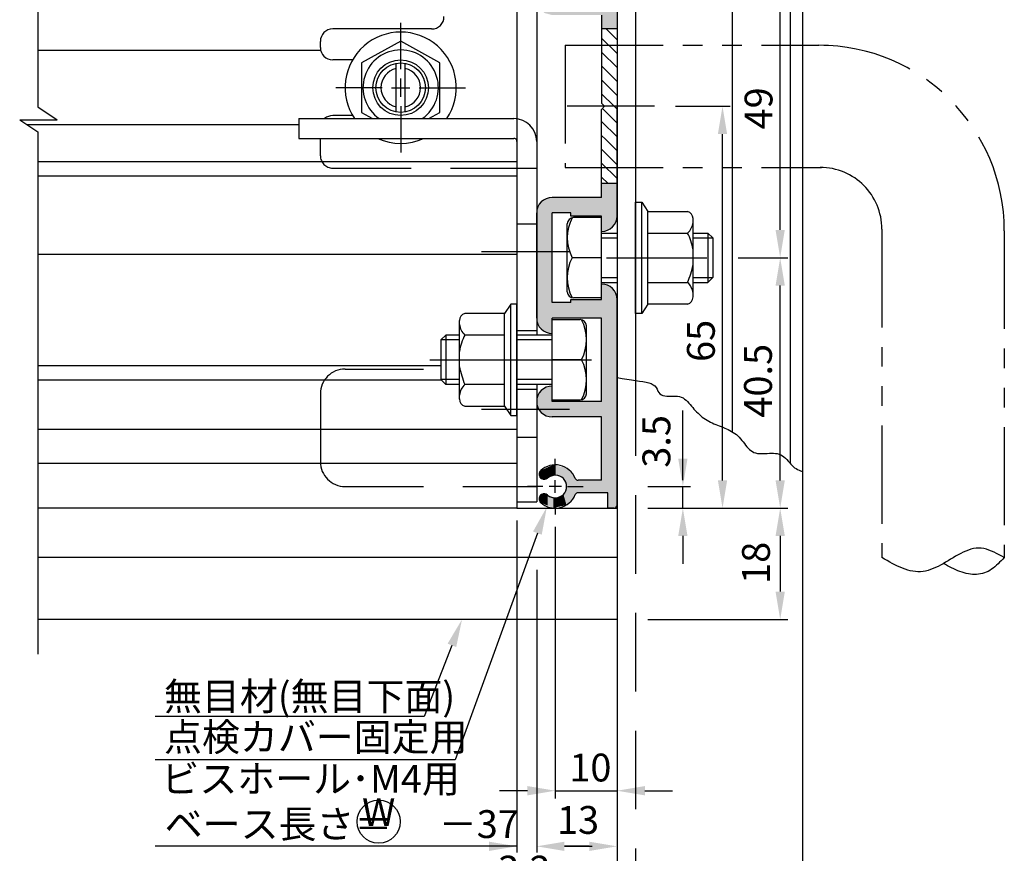
# Model space of a CAD drawing. Extents: x 0 to 965, y 0 to 691.
# Drawn here: x 272 to 431, y 148 to 283 of the extents above; entities that cross this region are included whole.
import ezdxf
from ezdxf.enums import TextEntityAlignment as Align

# ---------------------------------------------------------------- set-up
doc = ezdxf.new("R2010")
doc.units = 0
for name, pattern in [('CENTER', [50.8, 31.75, -6.35, 6.35, -6.35]), ('DASHED', [19.05, 12.7, -6.35]), ('DASHEDX2', [38.1, 25.4, -12.7]), ('PHANTOM2', [31.75, 15.875, -3.175, 3.175, -3.175, 3.175, -3.175])]:
    doc.linetypes.add(name, pattern=pattern)
doc.layers.get('DEFPOINTS').update_dxf_attribs({"linetype": 'CONTINUOUS'})
for name, color, linetype in [('HASEN', 3, 'DASHED'), ('JISSEN', 7, 'CONTINUOUS'), ('JISＳEN', 7, 'CONTINUOUS'), ('SAKUZU1', 7, 'CONTINUOUS'), ('SAKUZU2', 1, 'CONTINUOUS'), ('SUNPOUSEN', 7, 'CONTINUOUS'), ('TYUSENSEN', 5, 'CENTER'), ('TYUSINSEN', 5, 'CENTER'), ('コーナーピース', 1, 'CONTINUOUS'), ('ハッチング', 7, 'CONTINUOUS'), ('ベース', 7, 'CONTINUOUS'), ('ボルト', 4, 'CONTINUOUS')]:
    doc.layers.add(name, color=color, linetype=linetype)
doc.styles.get("Standard").update_dxf_attribs({"font": 'txt.shx', "bigfont": 'KELF1-K.shx'})
doc.dimstyles.get("Standard").update_dxf_attribs({"dimtxt": 2.5, "dimasz": 2.5, "dimexe": 1.25, "dimexo": 0.625, "dimtad": 1, "dimcen": 2.5, "dimazin": 3, "dimtfac": 1, "dimtmove": 0, "dimatfit": 3})

# ---------------------------------------------------------------- blocks, each defined once
blk = doc.blocks.new('*X654')
at = {"layer": 'SUNPOUSEN'}
for p, q in [((341.53, 181.49), (337.02, 169.98)), ((337.02, 169.98), (293.54, 169.98))]:
    blk.add_line(p, q, dxfattribs=at)
blk.add_solid([(342.23, 181.22), (343.17, 185.68), (340.83, 181.77)], dxfattribs=at)
blk = doc.blocks.new('*X655')
at = {"layer": 'SUNPOUSEN', "color": 7, "linetype": 'CONTINUOUS'}
for s, p in [('点検カバー固定用', (294.95, 164.41)), ('ビスホール･M4用', (294.52, 157.66))]:
    blk.add_text(s, height=4.5, dxfattribs=at).set_placement(p)
blk = doc.blocks.new('*X656')
at = {"layer": 'SUNPOUSEN'}
for p, q in [((355.36, 199.65), (342.05, 162.99)), ((342.05, 162.99), (293.54, 162.99))]:
    blk.add_line(p, q, dxfattribs=at)
blk.add_solid([(356.07, 199.39), (356.9, 203.88), (354.66, 199.9)], dxfattribs=at)
blk = doc.blocks.new('*U659')
at = {"layer": 'ハッチング', "color": 7, "linetype": 'CONTINUOUS'}
for points in [[(355.25, 330.18), (355.25, 330.68), (355.45, 329.43)], [(355.45, 329.43), (355.25, 330.68), (355.45, 330.68)], [(355.45, 329.43), (355.45, 330.68), (355.58, 329.3)], [(355.58, 329.3), (355.45, 330.68), (355.58, 330.68)], [(355.58, 329.3), (355.58, 330.68), (356, 328.88)], [(356, 328.88), (355.58, 330.68), (356, 330.68)], [(356, 328.88), (356, 330.68), (356.5, 328.75)], [(356.5, 328.75), (356, 330.68), (356.5, 330.68)], [(356.5, 328.75), (356.5, 330.68), (356.75, 328.68)], [(356.75, 328.68), (356.5, 330.68), (356.75, 330.68)], [(356.75, 328.68), (356.75, 330.68), (357.75, 328.68)], [(357.75, 328.68), (356.75, 330.68), (357.75, 330.68)], [(357.75, 328.68), (357.75, 330.68), (359.75, 328.68)], [(359.75, 328.68), (357.75, 330.68), (359.75, 330.68)], [(359.75, 328.68), (359.75, 330.68), (360.75, 328.68)], [(360.75, 328.68), (359.75, 330.68), (360.75, 330.68)], [(360.75, 328.68), (360.75, 330.68), (362.56, 328.68)], [(362.56, 328.68), (360.75, 330.68), (362.56, 330.68)], [(362.56, 328.68), (362.56, 330.68), (362.6, 328.68)], [(362.6, 328.68), (362.56, 330.68), (362.6, 330.68)], [(362.6, 328.68), (362.6, 330.68), (365.75, 328.68)], [(365.75, 328.68), (362.6, 330.68), (365.75, 330.68)], [(365.75, 297.43), (365.75, 330.68), (367, 297.77)], [(367, 297.77), (365.75, 330.68), (367, 330.35)], [(367, 297.77), (367, 330.35), (367.91, 298.68)], [(367.91, 298.68), (367, 330.35), (367.91, 329.43)], [(367.91, 298.68), (367.91, 329.43), (368.25, 299.93)], [(368.25, 299.93), (367.91, 329.43), (368.25, 328.18)], [(356.75, 314.2), (356.5, 318.6), (356.75, 318.66)], [(357.75, 313.93), (356.75, 318.66), (357.75, 318.93)], [(356.75, 314.2), (356.75, 318.66), (357.75, 313.93)], [(357.75, 316.45), (357.75, 318.93), (359.75, 316.45)], [(359.75, 316.45), (357.75, 318.93), (359.75, 318.93)], [(359.75, 316.45), (359.75, 318.93), (360.75, 316.45)], [(360.75, 316.45), (359.75, 318.93), (360.75, 318.93)], [(360.75, 316.45), (360.75, 318.93), (362.56, 316.45)], [(362.56, 316.45), (360.75, 318.93), (362.56, 318.93)], [(362.56, 316.45), (362.56, 318.93), (362.6, 316.43)], [(362.6, 316.43), (362.56, 318.93), (362.6, 318.93)], [(362.6, 316.43), (362.6, 318.93), (365.75, 316.43)], [(365.75, 316.43), (362.6, 318.93), (365.75, 318.93)], [(355.45, 315.68), (355.25, 316.43), (355.45, 317.18)], [(355.58, 315.18), (355.45, 317.18), (355.58, 317.68)], [(355.45, 315.68), (355.45, 317.18), (355.58, 315.18)], [(356, 314.77), (355.58, 317.68), (356, 318.1)], [(355.58, 315.18), (355.58, 317.68), (356, 314.77)], [(356.5, 314.27), (356, 318.1), (356.5, 318.6)], [(356, 314.77), (356, 318.1), (356.5, 314.27)], [(356.5, 314.27), (356.5, 318.6), (356.75, 314.2)], [(356, 284.27), (355.58, 304.18), (356, 304.6)], [(356.5, 283.77), (356, 304.6), (356.5, 305.1)], [(356, 284.27), (356, 304.6), (356.5, 283.77)], [(356.75, 283.7), (356.5, 305.1), (356.75, 305.16)], [(356.5, 283.77), (356.5, 305.1), (356.75, 283.7)], [(357.75, 283.43), (356.75, 305.16), (357.75, 305.43)], [(356.75, 283.7), (356.75, 305.16), (357.75, 283.43)], [(355.45, 285.18), (355.25, 302.93), (355.45, 303.68)], [(355.25, 285.93), (355.25, 302.93), (355.45, 285.18)], [(355.58, 284.68), (355.45, 303.68), (355.58, 304.18)], [(355.45, 285.18), (355.45, 303.68), (355.58, 284.68)], [(355.58, 284.68), (355.58, 304.18), (356, 284.27)], [(357.75, 300.43), (357.75, 302.93), (359.75, 300.43)], [(359.75, 300.43), (357.75, 302.93), (359.75, 302.93)], [(359.75, 300.43), (359.75, 302.93), (360.75, 300.43)], [(360.75, 300.43), (359.75, 302.93), (360.75, 302.93)], [(360.75, 299.94), (360.75, 302.93), (362.56, 299.94)], [(362.56, 299.94), (360.75, 302.93), (362.56, 302.93)], [(362.56, 299.94), (362.56, 302.93), (362.6, 299.94)], [(362.6, 299.94), (362.56, 302.93), (362.6, 302.93)], [(362.6, 299.94), (362.6, 302.93), (365.75, 299.94)], [(365.75, 299.94), (362.6, 302.93), (365.75, 302.93)], [(365.75, 281.18), (365.75, 288.93), (367, 281.18)], [(367, 281.18), (365.75, 288.93), (367, 288.6)], [(367, 281.18), (367, 288.6), (367.91, 281.18)], [(367.91, 281.18), (367, 288.6), (367.91, 287.68)], [(367.91, 281.18), (367.91, 287.68), (368.25, 281.18)], [(368.25, 281.18), (367.91, 287.68), (368.25, 286.43)], [(357.75, 283.43), (357.75, 285.93), (359.75, 283.43)], [(359.75, 283.43), (357.75, 285.93), (359.75, 285.93)], [(359.75, 283.43), (359.75, 285.93), (360.75, 283.43)], [(360.75, 283.43), (359.75, 285.93), (360.75, 285.93)], [(360.75, 283.43), (360.75, 286.43), (362.56, 283.43)], [(362.56, 283.43), (360.75, 286.43), (362.56, 286.43)], [(362.56, 283.43), (362.56, 286.43), (362.6, 283.43)], [(362.6, 283.43), (362.56, 286.43), (362.6, 286.43)], [(362.6, 283.43), (362.6, 286.43), (365.75, 283.43)], [(365.75, 283.43), (362.6, 286.43), (365.75, 286.43)]]:
    blk.add_solid(points, dxfattribs=at)
blk = doc.blocks.new('*D372')
at = {"layer": 'DEFPOINTS', "color": 0}
for p in [(385.81, 293.18), (394.65, 293.18), (385.85, 244.18)]:
    blk.add_point(p, dxfattribs=at)
at = {"layer": 'SUNPOUSEN'}
for p, q in [((387.81, 293.18), (395.9, 293.18)), ((394.65, 248.68), (394.65, 288.68)), ((387.85, 244.18), (395.9, 244.18))]:
    blk.add_line(p, q, dxfattribs=at)
for points in [[(395.4, 288.68), (393.9, 288.68), (394.65, 293.18)], [(393.9, 248.68), (395.4, 248.68), (394.65, 244.18)]]:
    blk.add_solid(points, dxfattribs=at)
at = {"layer": 'SUNPOUSEN', "linetype": 'CONTINUOUS'}
blk.add_text('49', height=4.5, rotation=90, dxfattribs=at).set_placement((393.4, 264.93))
blk = doc.blocks.new('*D371')
at = {"layer": 'DEFPOINTS', "color": 0}
for p in [(352.05, 203.68), (355.25, 195.68), (352.05, 148.99)]:
    blk.add_point(p, dxfattribs=at)
at = {"layer": 'SUNPOUSEN'}
for p, q in [((352.05, 201.68), (352.05, 147.99)), ((355.25, 193.68), (355.25, 147.99)), ((347.55, 148.99), (343.05, 148.99)), ((359.75, 148.99), (364.25, 148.99))]:
    blk.add_line(p, q, dxfattribs=at)
for points in [[(347.55, 148.24), (347.55, 149.74), (352.05, 148.99)], [(359.75, 149.74), (359.75, 148.24), (355.25, 148.99)]]:
    blk.add_solid(points, dxfattribs=at)
at = {"layer": 'SUNPOUSEN', "linetype": 'CONTINUOUS'}
blk.add_text('3.2', height=4.5, dxfattribs=at).set_placement((349, 142.97))
blk = doc.blocks.new('*D370')
at = {"layer": 'DEFPOINTS', "color": 0}
for p in [(368.25, 203.69), (355.25, 195.69), (355.25, 148.99)]:
    blk.add_point(p, dxfattribs=at)
at = {"layer": 'SUNPOUSEN'}
for p, q in [((368.25, 201.69), (368.25, 147.99)), ((355.25, 193.69), (355.25, 147.99)), ((363.75, 148.99), (359.75, 148.99))]:
    blk.add_line(p, q, dxfattribs=at)
for points in [[(359.75, 149.74), (359.75, 148.24), (355.25, 148.99)], [(363.75, 148.24), (363.75, 149.74), (368.25, 148.99)]]:
    blk.add_solid(points, dxfattribs=at)
at = {"layer": 'SUNPOUSEN', "linetype": 'CONTINUOUS'}
blk.add_text('13', height=4.5, dxfattribs=at).set_placement((358.53, 151))
blk = doc.blocks.new('*D369')
at = {"layer": 'DEFPOINTS', "color": 0}
for p in [(398.25, 209.6), (368.25, 204.68), (368.25, 139.98)]:
    blk.add_point(p, dxfattribs=at)
at = {"layer": 'SUNPOUSEN'}
for p, q in [((398.25, 207.6), (398.25, 138.73)), ((368.25, 202.68), (368.25, 138.73)), ((393.75, 139.98), (372.75, 139.98))]:
    blk.add_line(p, q, dxfattribs=at)
for points in [[(372.75, 140.73), (372.75, 139.23), (368.25, 139.98)], [(393.75, 139.23), (393.75, 140.73), (398.25, 139.98)]]:
    blk.add_solid(points, dxfattribs=at)
at = {"layer": 'SUNPOUSEN', "linetype": 'CONTINUOUS'}
blk.add_text('30', height=4.5, dxfattribs=at).set_placement((379.78, 141.48))
blk = doc.blocks.new('*D368')
at = {"layer": 'DEFPOINTS', "color": 0}
for p in [(358.25, 202.68), (368.25, 202.68), (368.25, 157.98)]:
    blk.add_point(p, dxfattribs=at)
at = {"layer": 'SUNPOUSEN'}
for p, q in [((358.25, 200.68), (358.25, 156.73)), ((368.25, 200.68), (368.25, 156.73)), ((353.75, 157.98), (349.25, 157.98)), ((358.25, 157.98), (368.25, 157.98)), ((372.75, 157.98), (377.25, 157.98))]:
    blk.add_line(p, q, dxfattribs=at)
for points in [[(353.75, 157.23), (353.75, 158.73), (358.25, 157.98)], [(372.75, 158.73), (372.75, 157.23), (368.25, 157.98)]]:
    blk.add_solid(points, dxfattribs=at)
at = {"layer": 'SUNPOUSEN', "linetype": 'CONTINUOUS'}
blk.add_text('10', height=4.5, dxfattribs=at).set_placement((360.53, 159.48))
blk = doc.blocks.new('*D367')
at = {"layer": 'DEFPOINTS', "color": 0}
for p in [(371.25, 203.68), (371.25, 185.68), (394.65, 185.68)]:
    blk.add_point(p, dxfattribs=at)
at = {"layer": 'SUNPOUSEN'}
for p, q in [((373.25, 203.68), (395.9, 203.68)), ((394.65, 199.18), (394.65, 190.18)), ((373.25, 185.68), (395.9, 185.68))]:
    blk.add_line(p, q, dxfattribs=at)
for points in [[(395.4, 199.18), (393.9, 199.18), (394.65, 203.68)], [(393.9, 190.18), (395.4, 190.18), (394.65, 185.68)]]:
    blk.add_solid(points, dxfattribs=at)
at = {"layer": 'SUNPOUSEN', "linetype": 'CONTINUOUS'}
blk.add_text('18', height=4.5, rotation=90, dxfattribs=at).set_placement((392.98, 191.43))
blk = doc.blocks.new('*D366')
at = {"layer": 'DEFPOINTS', "color": 0}
for p in [(385.85, 244.18), (394.65, 244.18), (371.3, 203.68)]:
    blk.add_point(p, dxfattribs=at)
at = {"layer": 'SUNPOUSEN'}
for p, q in [((387.85, 244.18), (395.9, 244.18)), ((394.65, 208.18), (394.65, 239.68)), ((373.3, 203.68), (395.9, 203.68))]:
    blk.add_line(p, q, dxfattribs=at)
for points in [[(395.4, 239.68), (393.9, 239.68), (394.65, 244.18)], [(393.9, 208.18), (395.4, 208.18), (394.65, 203.68)]]:
    blk.add_solid(points, dxfattribs=at)
at = {"layer": 'SUNPOUSEN', "linetype": 'CONTINUOUS'}
blk.add_text('40.5', height=4.5, rotation=90, dxfattribs=at).set_placement((393.31, 218.32))
blk = doc.blocks.new('*D365')
at = {"layer": 'DEFPOINTS', "color": 0}
for p in [(375.69, 268.68), (385.32, 268.68), (371.25, 203.68)]:
    blk.add_point(p, dxfattribs=at)
at = {"layer": 'SUNPOUSEN'}
for p, q in [((377.69, 268.68), (386.57, 268.68)), ((385.32, 208.18), (385.32, 264.18)), ((373.25, 203.68), (386.57, 203.68))]:
    blk.add_line(p, q, dxfattribs=at)
for points in [[(386.07, 264.18), (384.57, 264.18), (385.32, 268.68)], [(384.57, 208.18), (386.07, 208.18), (385.32, 203.68)]]:
    blk.add_solid(points, dxfattribs=at)
at = {"layer": 'SUNPOUSEN', "linetype": 'CONTINUOUS'}
blk.add_text('65', height=4.5, rotation=90, dxfattribs=at).set_placement((384.07, 227.33))
blk = doc.blocks.new('*U660')
at = {"layer": 'ハッチング', "color": 7, "linetype": 'CONTINUOUS'}
for points in [[(365.75, 248.43), (365.75, 256.18), (367, 248.77)], [(367, 248.77), (365.75, 256.18), (367, 256.18)], [(367, 248.77), (367, 256.18), (367.91, 249.68)], [(367.91, 249.68), (367, 256.18), (367.91, 256.18)], [(367.91, 249.68), (367.91, 256.18), (368.25, 250.93)], [(368.25, 250.93), (367.91, 256.18), (368.25, 256.18)], [(356.5, 232.27), (355.58, 252.68), (356.5, 253.6)], [(357.75, 231.93), (356.5, 253.6), (357.75, 253.93)], [(356.5, 232.27), (356.5, 253.6), (357.75, 231.93)], [(357.75, 251.43), (357.75, 253.93), (360.75, 251.43)], [(360.75, 251.43), (357.75, 253.93), (360.75, 253.93)], [(360.75, 250.94), (360.75, 253.93), (365.75, 250.93)], [(365.75, 250.93), (360.75, 253.93), (365.75, 253.93)], [(355.58, 233.18), (355.25, 251.43), (355.58, 252.68)], [(355.58, 233.18), (355.58, 252.68), (356.5, 232.27)], [(355.25, 234.43), (355.25, 251.43), (355.58, 233.18)], [(365.75, 213.31), (365.75, 239.93), (367, 213.31)], [(367, 213.31), (365.75, 239.93), (367, 239.6)], [(367, 213.31), (367, 239.6), (367.91, 213.31)], [(367.91, 213.31), (367, 239.6), (367.91, 238.68)], [(360.75, 234.43), (360.75, 237.43), (365.75, 234.43)], [(365.75, 234.43), (360.75, 237.43), (365.75, 237.43)], [(367.91, 213.31), (367.91, 238.68), (368.25, 213.31)], [(368.25, 213.31), (367.91, 238.68), (368.25, 237.43)], [(357.75, 234.43), (357.75, 236.93), (360.75, 234.43)], [(360.75, 234.43), (357.75, 236.93), (360.75, 236.93)], [(356.5, 218.77), (355.58, 222.18), (356.5, 223.1)], [(357.75, 218.43), (356.5, 223.1), (357.75, 223.43)], [(356.5, 218.77), (356.5, 223.1), (357.75, 218.43)], [(355.58, 219.68), (355.25, 220.93), (355.58, 222.18)], [(355.58, 219.68), (355.58, 222.18), (356.5, 218.77)], [(357.75, 218.43), (357.75, 220.93), (360.75, 218.43)], [(360.75, 218.43), (357.75, 220.93), (360.75, 220.93)], [(360.75, 218.43), (360.75, 220.93), (365.75, 218.43)], [(365.75, 218.43), (360.75, 220.93), (365.75, 220.93)]]:
    blk.add_solid(points, dxfattribs=at)
blk = doc.blocks.new('*U661')
at = {"layer": 'ハッチング', "color": 7, "linetype": 'CONTINUOUS'}
for points in [[(357.92, 208.89), (357.01, 210.27), (357.92, 210.67)], [(357.92, 208.89), (357.92, 210.67), (357.92, 208.89)], [(357.92, 208.89), (357.92, 210.67), (357.92, 210.67)], [(357.92, 208.89), (357.92, 210.67), (358.31, 209.03)], [(358.31, 209.03), (357.92, 210.67), (358.31, 210.58)], [(358.31, 209.03), (358.31, 210.58), (359.58, 208.47)], [(359.58, 208.47), (358.31, 210.58), (359.58, 210.29)], [(355.7, 208.83), (355.65, 209.34), (355.7, 209.43)], [(355.65, 209.34), (355.65, 209.34), (355.65, 209.34)], [(355.65, 209.34), (355.65, 209.34), (355.7, 208.83)], [(355.91, 208.61), (355.7, 209.43), (355.91, 209.78)], [(355.7, 208.83), (355.7, 209.43), (355.7, 208.83)], [(355.7, 208.83), (355.7, 209.43), (355.7, 209.43)], [(355.7, 208.83), (355.7, 209.43), (355.91, 208.61)], [(356.05, 208.45), (355.91, 209.78), (356.05, 209.84)], [(355.91, 208.61), (355.91, 209.78), (355.91, 208.61)], [(355.91, 208.61), (355.91, 209.78), (355.91, 209.78)], [(355.91, 208.61), (355.91, 209.78), (356.05, 208.45)], [(356.54, 208.35), (356.05, 209.84), (356.54, 210.06)], [(356.05, 208.45), (356.05, 209.84), (356.54, 208.35)], [(357.01, 208.56), (356.54, 210.06), (357.01, 210.27)], [(356.54, 208.35), (356.54, 210.06), (357.01, 208.56)], [(357.01, 208.56), (357.01, 210.27), (357.92, 208.89)], [(359.58, 208.47), (359.58, 210.29), (360.07, 207.26)], [(360.07, 207.26), (359.58, 210.29), (360.07, 210.17)], [(360.07, 207.26), (360.07, 210.17), (360.07, 207.26)], [(360.07, 207.26), (360.07, 210.17), (360.07, 210.17)], [(360.07, 207.26), (360.07, 210.17), (360.1, 207.18)], [(360.1, 207.18), (360.07, 210.17), (360.1, 210.14)], [(360.1, 204.23), (360.1, 210.14), (361.49, 205.87)], [(361.49, 205.87), (360.1, 210.14), (361.49, 208.49)], [(360.1, 204.23), (360.07, 207.1), (360.1, 207.18)], [(355.7, 204.93), (355.65, 205.02), (355.7, 205.53)], [(355.91, 204.58), (355.7, 205.53), (355.91, 205.75)], [(355.7, 204.93), (355.7, 205.53), (355.7, 204.93)], [(355.7, 204.93), (355.7, 205.53), (355.7, 205.53)], [(355.7, 204.93), (355.7, 205.53), (355.91, 204.58)], [(356.05, 204.52), (355.91, 205.75), (356.05, 205.91)], [(355.91, 204.58), (355.91, 205.75), (355.91, 204.58)], [(355.91, 204.58), (355.91, 205.75), (355.91, 205.75)], [(355.91, 204.58), (355.91, 205.75), (356.05, 204.52)], [(356.54, 204.3), (356.05, 205.91), (356.54, 206.02)], [(356.05, 204.52), (356.05, 205.91), (356.54, 204.3)], [(356.54, 204.3), (356.54, 206.02), (357.01, 204.1)], [(357.01, 204.1), (356.54, 206.02), (357.01, 205.81)], [(357.01, 204.1), (357.01, 205.81), (357.92, 203.7)], [(357.92, 203.7), (357.01, 205.81), (357.92, 205.48)], [(359.58, 204.08), (358.31, 205.33), (359.58, 205.9)], [(360.07, 204.19), (359.58, 205.9), (360.07, 207.1)], [(359.58, 204.08), (359.58, 205.9), (360.07, 204.19)], [(360.07, 204.19), (360.07, 207.1), (360.07, 204.19)], [(360.07, 204.19), (360.07, 207.1), (360.07, 207.1)], [(360.07, 204.19), (360.07, 207.1), (360.1, 204.23)], [(357.92, 203.7), (357.92, 205.48), (357.92, 203.7)], [(357.92, 203.7), (357.92, 205.48), (357.92, 205.48)], [(357.92, 203.7), (357.92, 205.48), (358.31, 203.79)], [(358.31, 203.79), (357.92, 205.48), (358.31, 205.33)], [(358.31, 203.79), (358.31, 205.33), (359.58, 204.08)]]:
    blk.add_solid(points, dxfattribs=at)
blk = doc.blocks.new('*D364')
at = {"layer": 'DEFPOINTS', "color": 0}
for p in [(371.25, 207.18), (378.9, 207.18), (371.25, 203.68)]:
    blk.add_point(p, dxfattribs=at)
at = {"layer": 'SUNPOUSEN'}
for p, q in [((378.9, 211.68), (378.9, 216.18)), ((373.25, 207.18), (380.15, 207.18)), ((378.9, 203.68), (378.9, 207.18)), ((373.25, 203.68), (380.15, 203.68)), ((378.9, 199.18), (378.9, 194.68))]:
    blk.add_line(p, q, dxfattribs=at)
for points in [[(378.15, 211.68), (379.65, 211.68), (378.9, 207.18)], [(379.65, 199.18), (378.15, 199.18), (378.9, 203.68)]]:
    blk.add_solid(points, dxfattribs=at)
at = {"layer": 'SUNPOUSEN', "linetype": 'CONTINUOUS'}
blk.add_text('3.5', height=4.5, rotation=90, dxfattribs=at).set_placement((376.87, 210.22))
blk = doc.blocks.new('*U662')
at = {"layer": 'ハッチング', "color": 7, "linetype": 'CONTINUOUS'}
for points in [[(365.75, 206.18), (365.75, 213.31), (366.75, 206.18)], [(366.75, 206.18), (365.75, 213.31), (366.75, 213.31)], [(366.75, 203.68), (366.75, 213.31), (367.75, 203.68)], [(367.75, 203.68), (366.75, 213.31), (367.75, 213.31)], [(367.75, 203.68), (367.75, 213.31), (368, 203.75)], [(368, 203.75), (367.75, 213.31), (368, 213.31)], [(368, 203.75), (368, 213.31), (368.18, 203.93)], [(368.18, 203.93), (368, 213.31), (368.18, 213.31)], [(368.18, 203.93), (368.18, 213.31), (368.25, 204.18)], [(368.25, 204.18), (368.18, 213.31), (368.25, 213.31)], [(361.49, 205.87), (361.49, 208.49), (361.68, 206.1)], [(361.68, 206.1), (361.49, 208.49), (361.68, 208.27)], [(361.68, 206.1), (361.68, 208.27), (361.96, 206.18)], [(361.96, 206.18), (361.68, 208.27), (361.96, 208.18)], [(361.96, 206.18), (361.96, 208.18), (365.75, 206.18)], [(365.75, 206.18), (361.96, 208.18), (365.75, 208.18)]]:
    blk.add_solid(points, dxfattribs=at)
blk = doc.blocks.new('*X663')
at = {"layer": 'SAKUZU2', "color": 7, "linetype": 'CONTINUOUS'}
for p, q in [((368.25, 279.43), (366.5, 281.18)), ((368.25, 277.19), (365.75, 279.69)), ((368.25, 274.94), (365.75, 277.44)), ((366.91, 274.03), (365.75, 275.2)), ((368.25, 272.7), (366.91, 274.03)), ((368.25, 270.45), (365.75, 272.95)), ((367.78, 268.68), (365.75, 270.71)), ((368.25, 265.96), (365.89, 268.33)), ((368.25, 268.21), (367.78, 268.68)), ((368.25, 263.72), (365.75, 266.22)), ((366.44, 263.28), (365.75, 263.97)), ((368.25, 261.47), (366.44, 263.28)), ((368.25, 259.23), (365.75, 261.73)), ((368.25, 256.98), (365.75, 259.48)), ((366.81, 256.18), (365.75, 257.24))]:
    blk.add_line(p, q, dxfattribs=at)

msp = doc.modelspace()

# ---------------------------------------------------------------- linework, layer by layer
at = {"layer": 'HASEN', "color": 7, "linetype": 'DASHEDX2'}
for p, q in [((352.049, 266.648), (352.049, 262.978)), ((352.049, 266.648), (352.049, 262.978)), ((352.01, 258.682), (355.21, 258.682)), ((352.01, 258.682), (355.21, 258.682)), ((352.049, 249.682), (355.249, 249.682)), ((352.049, 249.682), (355.249, 249.682)), ((352.049, 215.182), (355.249, 215.182)), ((352.049, 215.182), (355.249, 215.182)), ((352.049, 207.182), (355.249, 207.182)), ((352.049, 207.182), (355.249, 207.182))]:
    msp.add_line(p, q, dxfattribs=at)
at = {"layer": 'HASEN', "color": 7}
msp.add_line((371.249, 224.832), (371.249, 126.757), dxfattribs=at)
at = {"layer": 'JISSEN', "color": 7}
for p, q in [((352.049, 327.182), (352.049, 266.682)), ((352.049, 327.182), (352.049, 266.682)), ((355.249, 305.682), (355.249, 231.682)), ((355.249, 305.682), (355.249, 231.682)), ((325.451, 276.182), (322.249, 276.182)), ((325.451, 276.182), (322.249, 276.182)), ((332.495, 267.759), (332.495, 275.617)), ((333.995, 267.759), (333.995, 275.617)), ((316.749, 266.682), (351.549, 266.682)), ((316.749, 266.682), (351.549, 266.682)), ((316.749, 266.682), (316.749, 263.482)), ((316.749, 266.682), (316.749, 263.482)), ((325.451, 267.182), (322.249, 267.182)), ((325.451, 267.182), (322.249, 267.182)), ((316.749, 263.482), (351.549, 263.482)), ((316.749, 263.482), (351.549, 263.482)), ((352.049, 263.482), (352.049, 204.682)), ((352.049, 263.482), (352.049, 204.682)), ((352.049, 232.432), (355.249, 232.432)), ((352.049, 232.432), (355.249, 232.432)), ((355.249, 223.682), (355.249, 204.682)), ((355.249, 223.682), (355.249, 204.682)), ((352.049, 222.932), (355.249, 222.932)), ((352.049, 222.932), (355.249, 222.932)), ((352.049, 204.682), (355.249, 204.682)), ((352.049, 204.682), (355.249, 204.682))]:
    msp.add_line(p, q, dxfattribs=at)
at = {"layer": 'JISSEN', "color": 7, "linetype": 'DASHED'}
for p, q in [((324.249, 226.182), (339.75, 226.182)), ((320.249, 222.182), (320.249, 211.182)), ((324.249, 207.182), (352.049, 207.182))]:
    msp.add_line(p, q, dxfattribs=at)
at = {"layer": 'JISSEN', "color": 7}
for centre, radius, start, end in [((333.245, 271.688), 3.2, 103.55478, 256.44522), ((333.245, 271.688), 3.2, 283.55478, 76.44522), ((351.549, 262.982), 3.7, 0, 90), ((351.549, 262.982), 3.7, 0, 90), ((351.549, 262.982), 0.5, 359.49693, 89.99844), ((351.549, 262.982), 0.5, 359.49693, 89.99844)]:
    msp.add_arc(centre, radius, start, end, dxfattribs=at)
at = {"layer": 'JISSEN', "color": 7, "linetype": 'DASHED'}
for centre, start, end in [((324.249, 222.182), 90, 180), ((324.249, 211.182), 180, 270)]:
    msp.add_arc(centre, 4, start, end, dxfattribs=at)
at = {"layer": 'JISＳEN', "color": 7}
for p, q in [((338.249, 281.182), (322.249, 281.182)), ((338.249, 281.182), (322.249, 281.182)), ((320.249, 278.182), (320.249, 279.182)), ((320.249, 278.182), (320.249, 279.182)), ((320.249, 260.682), (320.249, 263.482))]:
    msp.add_line(p, q, dxfattribs=at)
at = {"layer": 'JISＳEN', "color": 7, "linetype": 'DASHED'}
msp.add_line((322.249, 258.682), (352.01, 258.682), dxfattribs=at)
at = {"layer": 'JISＳEN', "color": 7}
for centre, start, end in [((338.249, 283.182), 270, 0), ((338.249, 283.182), 270, 0), ((322.249, 279.182), 90, 180), ((322.249, 279.182), 90, 180), ((322.249, 278.182), 180, 270), ((322.249, 278.182), 180, 270), ((322.249, 265.182), 90, 131.40962)]:
    msp.add_arc(centre, 2, start, end, dxfattribs=at)
at = {"layer": 'JISＳEN', "color": 7, "linetype": 'DASHED'}
msp.add_arc((322.249, 260.682), 2, 180, 270, dxfattribs=at)
at = {"layer": 'SAKUZU1', "color": 7}
for p, q in [((274.511, 379.682), (274.511, 268.576)), ((368.249, 379.686), (368.249, 204.682)), ((398.249, 379.686), (398.249, 126.757)), ((396.249, 319.291), (396.249, 210.942)), ((386.906, 313.25), (386.906, 216.037)), ((371.249, 303.336), (371.249, 224.661)), ((274.511, 268.576), (277.657, 266.479)), ((271.596, 266.479), (274.511, 264.535)), ((271.596, 266.479), (277.657, 266.479)), ((274.511, 264.535), (274.511, 180.067)), ((368.249, 204.682), (368.249, 126.757)), ((352.049, 203.682), (368.249, 203.682)), ((368.249, 195.682), (274.511, 195.682)), ((368.249, 185.682), (274.511, 185.682))]:
    msp.add_line(p, q, dxfattribs=at)
msp.add_lwpolyline([(368.249, 224.832), (369.08, 224.663), (369.859, 224.527), (370.586, 224.416), (371.259, 224.323), (371.877, 224.237), (372.439, 224.152), (372.943, 224.06), (373.388, 223.951), (373.774, 223.817), (374.098, 223.652), (374.36, 223.445), (374.561, 223.193), (374.72, 222.912), (374.861, 222.629), (375.011, 222.37), (375.194, 222.16), (375.42, 222.009), (375.683, 221.908), (375.977, 221.847), (376.296, 221.817), (376.632, 221.807), (376.979, 221.808), (377.331, 221.81), (377.681, 221.804), (378.022, 221.779), (378.347, 221.726), (378.651, 221.636), (378.93, 221.504), (379.187, 221.335), (379.427, 221.138), (379.652, 220.918), (379.868, 220.682), (380.078, 220.438), (380.285, 220.19), (380.494, 219.946), (380.704, 219.707), (380.918, 219.473), (381.135, 219.246), (381.357, 219.025), (381.583, 218.813), (381.815, 218.609), (382.053, 218.415), (382.298, 218.231), (382.551, 218.058), (382.812, 217.896), (383.081, 217.746), (383.357, 217.605), (383.638, 217.472), (383.924, 217.346), (384.214, 217.225), (384.506, 217.108), (384.799, 216.992), (385.093, 216.878), (385.386, 216.762), (385.677, 216.643), (385.965, 216.519), (386.249, 216.388), (386.528, 216.249), (386.8, 216.1), (387.065, 215.938), (387.322, 215.763), (387.569, 215.573), (387.805, 215.365), (388.03, 215.138), (388.245, 214.896), (388.452, 214.643), (388.655, 214.384), (388.854, 214.124), (389.055, 213.868), (389.258, 213.621), (389.467, 213.388), (389.683, 213.174), (389.911, 212.983), (390.151, 212.822), (390.408, 212.694), (390.682, 212.603), (390.972, 212.545), (391.275, 212.513), (391.588, 212.503), (391.91, 212.508), (392.237, 212.523), (392.567, 212.542), (392.898, 212.56), (393.227, 212.57), (393.551, 212.568), (393.868, 212.547), (394.175, 212.502), (394.47, 212.427), (394.751, 212.316), (395.014, 212.166), (395.263, 211.981), (395.498, 211.769), (395.723, 211.538), (395.939, 211.297), (396.151, 211.054), (396.359, 210.818), (396.568, 210.597), (396.778, 210.399), (396.993, 210.229), (397.216, 210.083), (397.45, 209.953), (397.698, 209.834), (397.964, 209.719), (398.249, 209.601)], dxfattribs=at)
msp.add_circle((333.245, 271.688), 4, dxfattribs=at)
at = {"layer": 'SAKUZU2', "color": 7, "linetype": 'PHANTOM2'}
for p, q in [((359.861, 278.546), (400.916, 278.546)), ((359.861, 278.546), (359.861, 258.795)), ((359.861, 258.795), (401.316, 258.795)), ((411.116, 248.795), (411.116, 195.682)), ((430.916, 248.546), (430.916, 195.682))]:
    msp.add_line(p, q, dxfattribs=at)
for points in [[(430.916, 195.682), (430.502, 195.911), (430.087, 196.136), (429.672, 196.351), (429.258, 196.553), (428.843, 196.736), (428.428, 196.896), (428.013, 197.029), (427.598, 197.13), (427.183, 197.194), (426.767, 197.217), (426.352, 197.196), (425.936, 197.133), (425.521, 197.033), (425.106, 196.9), (424.691, 196.739), (424.277, 196.553), (423.864, 196.348), (423.452, 196.127), (423.041, 195.895), (422.631, 195.655), (422.223, 195.414), (421.816, 195.172), (421.41, 194.934), (421.004, 194.702), (420.6, 194.48), (420.195, 194.27), (419.791, 194.075), (419.387, 193.899), (418.982, 193.744), (418.577, 193.613), (418.171, 193.509), (417.764, 193.435), (417.355, 193.394), (416.946, 193.388), (416.535, 193.415), (416.123, 193.472), (415.709, 193.558), (415.295, 193.669), (414.88, 193.803), (414.464, 193.959), (414.047, 194.134), (413.629, 194.324), (413.211, 194.529), (412.793, 194.746), (412.374, 194.972), (411.955, 195.205), (411.536, 195.442), (411.116, 195.682)], [(430.916, 195.682), (430.664, 195.426), (430.41, 195.171), (430.156, 194.921), (429.899, 194.677), (429.64, 194.441), (429.378, 194.215), (429.111, 194.003), (428.84, 193.804), (428.564, 193.623), (428.282, 193.46), (427.993, 193.318), (427.697, 193.199), (427.393, 193.104), (427.083, 193.033), (426.766, 192.984), (426.443, 192.958), (426.116, 192.952), (425.784, 192.967), (425.449, 193), (425.111, 193.052), (424.771, 193.121), (424.429, 193.206), (424.086, 193.306), (423.744, 193.421), (423.402, 193.549), (423.061, 193.69), (422.722, 193.843), (422.386, 194.006), (422.054, 194.179), (421.726, 194.361), (421.402, 194.551), (421.084, 194.747)]]:
    msp.add_lwpolyline(points, dxfattribs=at)
for centre, radius in [((400.916, 248.546), 30), ((401.116, 248.795), 10)]:
    msp.add_arc(centre, radius, 0, 90, dxfattribs=at)
at = {"layer": 'SUNPOUSEN', "color": 7}
for p, q in [((378.895, 208.182), (378.895, 219.49)), ((352.049, 148.989), (293.541, 148.989))]:
    msp.add_line(p, q, dxfattribs=at)
msp.add_circle((329.684, 152.978), 3.5, dxfattribs=at)
at = {"layer": 'TYUSENSEN', "color": 7}
for p, q in [((333.245, 274.682), (333.245, 282.182)), ((333.245, 270.182), (333.245, 273.182)), ((330.245, 271.682), (322.745, 271.682)), ((331.745, 271.682), (334.745, 271.682)), ((336.245, 271.682), (343.745, 271.682)), ((333.245, 268.682), (333.245, 261.182))]:
    msp.add_line(p, q, dxfattribs=at)
at = {"layer": 'TYUSINSEN', "color": 7}
for p, q in [((374.324, 268.682), (360.204, 268.682)), ((346.327, 245.182), (360.544, 245.182)), ((346.327, 245.182), (360.544, 245.182)), ((366.557, 244.182), (382.801, 244.182)), ((337.942, 227.682), (364.096, 227.682)), ((346.327, 219.682), (360.544, 219.682)), ((346.327, 219.682), (360.544, 219.682)), ((358.249, 209.182), (358.249, 211.682)), ((356.249, 207.182), (353.749, 207.182)), ((359.249, 207.182), (357.249, 207.182)), ((358.249, 206.182), (358.249, 208.182)), ((360.249, 207.182), (362.749, 207.182)), ((352.049, 204.682), (352.049, 203.682)), ((358.249, 205.182), (358.249, 202.682))]:
    msp.add_line(p, q, dxfattribs=at)
at = {"layer": 'コーナーピース', "color": 7}
for p, q in [((368.249, 286.432), (368.249, 268.682)), ((365.749, 283.432), (365.749, 269.182)), ((365.749, 281.432), (365.749, 276.576)), ((368.249, 281.182), (365.749, 281.182)), ((366.249, 268.682), (365.749, 269.182)), ((366.249, 268.682), (365.749, 268.182)), ((365.749, 253.932), (365.749, 268.182)), ((368.249, 250.932), (368.249, 268.682)), ((365.749, 260.153), (365.749, 260.153)), ((368.249, 256.182), (365.749, 256.182)), ((365.749, 253.932), (357.749, 253.932)), ((355.249, 236.932), (355.249, 251.432)), ((357.749, 236.932), (357.749, 251.432)), ((360.749, 251.432), (357.749, 251.432)), ((360.749, 250.932), (360.749, 251.432)), ((365.749, 250.932), (360.749, 250.932)), ((365.749, 248.432), (365.749, 250.932)), ((368.249, 250.932), (368.249, 240.134)), ((365.749, 248.432), (365.749, 248.432)), ((365.749, 237.432), (365.749, 239.932)), ((365.749, 239.932), (365.749, 239.932)), ((368.249, 240.182), (368.249, 237.432)), ((360.749, 236.932), (360.749, 237.432)), ((360.799, 237.427), (365.749, 237.427)), ((368.249, 204.182), (368.249, 237.432)), ((355.249, 234.432), (355.249, 236.932)), ((360.749, 236.932), (357.749, 236.932)), ((357.749, 231.932), (357.749, 234.432)), ((365.749, 234.432), (357.749, 234.432)), ((365.749, 220.932), (365.749, 234.432)), ((355.249, 233.932), (355.249, 233.932)), ((357.749, 231.932), (357.749, 231.932)), ((357.749, 220.932), (357.749, 223.432)), ((357.749, 223.432), (357.749, 223.432)), ((355.249, 220.932), (355.249, 220.932)), ((365.749, 220.932), (357.749, 220.932)), ((365.749, 218.432), (357.749, 218.432)), ((365.749, 208.182), (365.749, 218.432)), ((356.045, 208.455), (356.045, 208.455)), ((365.749, 208.182), (361.957, 208.182)), ((356.045, 205.91), (356.045, 205.91)), ((366.749, 206.182), (361.957, 206.182)), ((366.749, 203.682), (366.749, 206.182)), ((367.749, 203.682), (366.749, 203.682))]:
    msp.add_line(p, q, dxfattribs=at)
for centre, radius, start, end in [((357.749, 251.432), 2.5, 90, 180), ((365.749, 250.932), 2.5, 270, 0), ((365.749, 237.432), 2.5, 0, 90), ((357.749, 234.432), 2.5, 180, 270), ((357.749, 220.932), 2.5, 90, 180), ((357.749, 220.932), 2.5, 180, 270), ((358.249, 207.182), 3.5, 22.02431, 132.03649), ((356.458, 209.169), 0.825, 132.03649, 240), ((358.249, 207.182), 1.85, 227.96351, 132.03649), ((356.458, 209.169), 0.825, 240, 312.03649), ((361.957, 208.682), 0.5, 202.02431, 270), ((356.458, 205.196), 0.825, 120, 227.96351), ((358.249, 207.182), 3.5, 227.96351, 337.97569), ((356.458, 205.196), 0.825, 47.96351, 120), ((361.957, 205.682), 0.5, 90, 157.97569), ((367.749, 204.182), 0.5, 270, 0)]:
    msp.add_arc(centre, radius, start, end, dxfattribs=at)
at = {"layer": 'ベース', "color": 7}
for p, q in [((320.249, 277.682), (274.511, 277.682)), ((316.749, 265.682), (272.79, 265.682)), ((352.049, 259.682), (274.511, 259.682)), ((352.049, 257.382), (274.511, 257.382)), ((352.049, 244.682), (274.511, 244.682)), ((339.75, 226.682), (274.511, 226.682)), ((339.85, 224.382), (274.511, 224.382)), ((352.049, 216.382), (274.511, 216.382)), ((352.049, 210.897), (274.511, 210.897)), ((352.049, 203.682), (274.511, 203.682))]:
    msp.add_line(p, q, dxfattribs=at)
at = {"layer": 'ボルト', "color": 7}
for p, q in [((333.245, 279.188), (326.894, 275.682)), ((339.596, 275.682), (333.245, 279.188)), ((326.894, 275.682), (326.894, 267.682)), ((339.596, 267.682), (339.596, 275.682)), ((326.894, 267.682), (328.706, 266.682)), ((337.784, 266.682), (339.596, 267.682)), ((371.249, 235.182), (371.249, 253.182)), ((371.249, 253.182), (372.249, 253.182)), ((372.249, 235.182), (372.249, 253.182)), ((372.249, 253.182), (373.249, 251.682)), ((365.749, 250.682), (361.209, 250.682)), ((365.749, 237.682), (365.749, 250.682)), ((373.249, 236.682), (373.249, 251.682)), ((373.249, 251.682), (379.669, 251.682)), ((380.549, 237.834), (380.549, 250.531)), ((360.209, 238.682), (360.209, 249.682)), ((365.749, 248.182), (368.249, 248.182)), ((365.749, 247.382), (368.249, 247.382)), ((373.249, 248.182), (379.669, 248.182)), ((380.549, 248.182), (382.949, 248.182)), ((380.549, 247.382), (383.749, 247.382)), ((383.749, 247.382), (382.949, 248.182)), ((382.949, 248.182), (382.949, 240.182)), ((383.749, 247.382), (383.749, 240.982)), ((365.749, 244.182), (360.984, 244.182)), ((365.749, 240.982), (368.249, 240.982)), ((380.549, 240.982), (383.749, 240.982)), ((383.749, 240.982), (382.949, 240.182)), ((365.749, 240.182), (368.249, 240.182)), ((373.249, 240.182), (379.669, 240.182)), ((380.549, 240.182), (382.949, 240.182)), ((380.749, 240.182), (382.949, 240.182)), ((365.749, 237.682), (361.209, 237.682)), ((351.049, 236.682), (350.049, 235.182)), ((351.049, 218.682), (351.049, 236.682)), ((352.049, 236.682), (351.049, 236.682)), ((352.049, 218.682), (352.049, 236.682)), ((373.249, 236.682), (372.249, 235.182)), ((379.669, 236.682), (373.249, 236.682)), ((350.049, 235.182), (343.629, 235.182)), ((350.049, 220.182), (350.049, 235.182)), ((372.249, 235.182), (371.249, 235.182)), ((342.749, 221.334), (342.749, 234.031)), ((357.749, 221.182), (357.749, 234.182)), ((357.749, 234.182), (362.29, 234.182)), ((363.29, 222.261), (363.29, 233.25)), ((363.29, 222.182), (363.29, 233.182)), ((339.75, 230.882), (340.55, 231.682)), ((339.75, 230.882), (340.55, 231.682)), ((340.55, 231.682), (340.55, 223.682)), ((342.749, 231.682), (340.55, 231.682)), ((340.55, 231.682), (340.55, 223.682)), ((342.749, 231.682), (340.55, 231.682)), ((350.049, 231.682), (343.629, 231.682)), ((357.749, 231.682), (352.049, 231.682)), ((357.749, 231.682), (352.049, 231.682)), ((339.75, 230.882), (339.75, 224.482)), ((342.749, 230.882), (339.75, 230.882)), ((339.75, 230.882), (339.75, 224.482)), ((342.749, 230.882), (339.75, 230.882)), ((357.749, 230.882), (352.049, 230.882)), ((357.749, 230.882), (352.049, 230.882)), ((362.515, 227.682), (357.749, 227.682)), ((357.749, 227.682), (362.515, 227.682)), ((342.749, 224.482), (339.75, 224.482)), ((339.75, 224.482), (340.55, 223.682)), ((339.75, 224.482), (340.55, 223.682)), ((342.749, 224.482), (339.75, 224.482)), ((342.749, 223.682), (340.55, 223.682)), ((342.749, 223.682), (340.55, 223.682)), ((342.749, 223.682), (340.55, 223.682)), ((350.049, 223.682), (343.629, 223.682)), ((357.749, 224.482), (352.049, 224.482)), ((357.749, 224.482), (352.049, 224.482)), ((357.749, 223.682), (352.049, 223.682)), ((357.749, 223.682), (352.049, 223.682)), ((343.629, 220.182), (350.049, 220.182)), ((350.049, 220.182), (351.049, 218.682)), ((357.749, 221.182), (362.29, 221.182)), ((351.049, 218.682), (352.049, 218.682))]:
    msp.add_line(p, q, dxfattribs=at)
msp.add_circle((333.239, 271.682), 4.5, dxfattribs=at)
for centre, radius, start, end in [((333.245, 271.682), 9, 326.25101, 213.74899), ((333.245, 271.688), 6.1, 304.85685, 235.14315), ((333.245, 271.682), 9, 245.65935, 294.34065), ((361.209, 249.682), 1, 90, 180), ((361.209, 249.682), 1, 90, 180), ((367.357, 247.42), 7.149, 153.0744, 206.9256), ((379.345, 250.523), 1.204, 0.11828, 74.38543), ((377.812, 250.218), 2.756, 312.3904, 353.47205), ((371.701, 244.065), 8.969, 9.42532, 27.32783), ((367.209, 240.945), 7.017, 152.5265, 207.4735), ((366.827, 245.69), 13.974, 336.78892, 349.12188), ((377.812, 238.147), 2.756, 6.52795, 47.6096), ((361.209, 238.682), 1, 180, 270), ((379.345, 237.842), 1.204, 285.61457, 359.88172), ((343.953, 234.023), 1.204, 105.61457, 179.88172), ((345.487, 233.718), 2.756, 186.52795, 227.6096), ((362.29, 233.182), 1, 0, 90), ((362.29, 233.182), 1, 0, 90), ((356.141, 230.92), 7.149, 333.0744, 26.9256), ((351.597, 227.565), 8.969, 152.67217, 170.57468), ((356.472, 229.19), 13.974, 190.87812, 203.21108), ((356.289, 224.445), 7.017, 332.5265, 27.4735), ((345.487, 221.647), 2.756, 132.3904, 173.47205), ((362.29, 222.182), 1, 270, 0), ((343.953, 221.342), 1.204, 180.11828, 254.38543)]:
    msp.add_arc(centre, radius, start, end, dxfattribs=at)

# ---------------------------------------------------------------- block references
at = {"layer": 'SAKUZU2', "color": 7}
msp.add_blockref('*X663', (0, 0), dxfattribs=at)
at = {"layer": 'SUNPOUSEN', "color": 7}
for name in ['*X656', '*X654', '*X655']:
    msp.add_blockref(name, (0, 0), dxfattribs=at)
at = {"layer": 'ハッチング', "color": 7}
for name in ['*U659', '*U660', '*U662', '*U661']:
    msp.add_blockref(name, (0, 0), dxfattribs=at)

# ---------------------------------------------------------------- texts
at = {"layer": 'SUNPOUSEN', "color": 7, "linetype": 'CONTINUOUS'}
msp.add_text('無目材(無目下面)', height=4.5, dxfattribs=at).set_placement((294.941, 170.991))
at = {"layer": 'SUNPOUSEN', "color": 7}
msp.add_text('W', height=4.5, dxfattribs=at).set_placement((329.684, 152.274), align=Align.CENTER)
msp.add_text('ベース長さ＝\u3000 －37', height=4.5, dxfattribs=at).set_placement((295.058, 150.332))

# ---------------------------------------------------------------- dimensions: what is measured, and where the dimension line sits
for base, p1, p2, angle, picture, middle in [((394.648, 293.182), (385.848, 244.182), (385.813, 293.182), 90, '*D372', (391.148, 268.682)), ((368.249, 139.984), (398.249, 209.601), (368.249, 204.682), 180, '*D369', (383.249, 143.734))]:
    dim = msp.add_linear_dim(base=base, p1=p1, p2=p2, angle=angle, dimstyle='Standard', dxfattribs=at)
    dim.commit()
    dim.dimension.update_dxf_attribs({"geometry": picture, "text_midpoint": middle})
for base, p1, p2, angle, picture, middle in [((385.319, 268.682), (371.249, 203.682), (375.687, 268.682), 90, '*D365', (385.319, 231.099)), ((394.648, 244.182), (371.296, 203.682), (385.848, 244.182), 90, '*D366', (394.562, 224.696)), ((378.895, 207.182), (371.249, 203.682), (371.249, 207.182), 90, '*D364', (378.872, 214.721)), ((352.049, 148.989), (355.249, 195.682), (352.049, 203.682), 180, '*D371', (353.498, 145.215)), ((355.249, 148.988), (368.249, 203.687), (355.249, 195.687), 180, '*D370', (361.53, 153.254)), ((394.648, 185.682), (371.249, 203.682), (371.249, 185.682), 90, '*D367', (394.476, 194.426))]:
    dim = msp.add_linear_dim(base=base, p1=p1, p2=p2, angle=angle, dimstyle='Standard', dxfattribs=at)
    dim.commit()
    dim.dimension.update_dxf_attribs({"geometry": picture, "text_midpoint": middle, "dimtype": 160})
dim = msp.add_linear_dim(base=(368.249, 157.984), p1=(358.249, 202.682), p2=(368.249, 202.682), dimstyle='Standard', dxfattribs=at)
dim.commit()
dim.dimension.update_dxf_attribs({"geometry": '*D368', "text_midpoint": (363.249, 161.734)})

doc.saveas('drawing.dxf')
